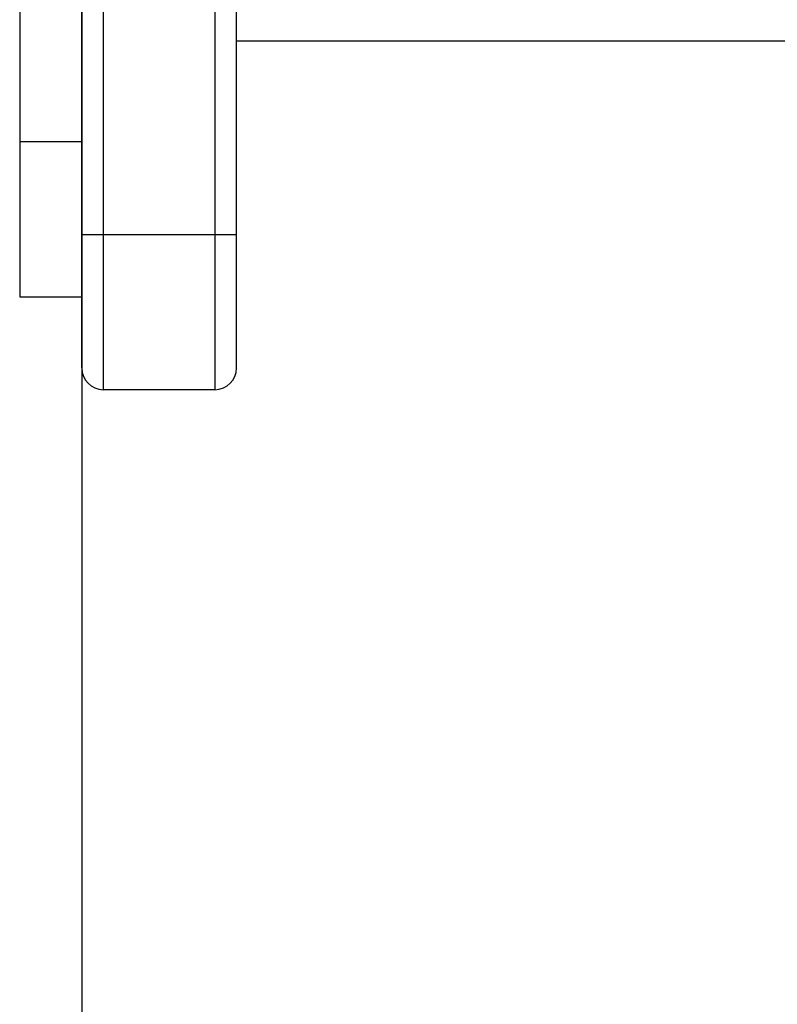
# Model space of a CAD drawing. Units: millimetres. Extents: x 72 to 9921, y -938 to 626.
# Drawn here: x 9075 to 9100, y -502 to -470 of the extents above; entities that cross this region are included whole.
import ezdxf

# ---------------------------------------------------------------- set-up
doc = ezdxf.new("R2010")
doc.units = ezdxf.units.MM
doc.header["$MEASUREMENT"] = 0
doc.layers.add('Dimensions', color=7, linetype='Continuous')
doc.layers.add('Wall_Floor', color=7, linetype='Continuous')
doc.styles.get("Standard").update_dxf_attribs({"font": 'helr45w_0.ttf'})
doc.dimstyles.get("Standard").update_dxf_attribs({"dimscale": 5, "dimtxt": 2.5, "dimasz": 0.8, "dimexe": 1, "dimexo": 1, "dimgap": 1, "dimtad": 2, "dimtih": 1, "dimtoh": 1, "dimdec": 0, "dimzin": 0, "dimdsep": 46, "dimtxsty": 'Standard', "dimblk": 'DOT', "dimcen": 2, "dimclrd": 1, "dimclre": 1, "dimclrt": 1, "dimadec": 0, "dimazin": 0, "dimtfac": 1, "dimtdec": 0, "dimtofl": 0, "dimtmove": 0, "dimatfit": 3, "dimfxl": 1, "dimtolj": 1, "dimtzin": 0, "dimarcsym": 0})

# ---------------------------------------------------------------- blocks, each defined once
blk = doc.blocks.new('_Dot')
at = {"color": 0, "linetype": 'ByBlock', "lineweight": -2}
blk.add_line((-0.5, 0), (-1, 0), dxfattribs=at)
at = {"color": 0, "linetype": 'ByBlock', "const_width": 0.5}
blk.add_lwpolyline([(-0.25, 0, 1), (0.25, 0, 1)], format="xyb", close=True, dxfattribs=at)
blk = doc.blocks.new('*D5')
at = {"layer": 'Dimensions', "color": 1, "lineweight": -2, "transparency": 16777216}
for p, q in [((9077.476, -486.101), (9077.476, -545.796)), ((9177.477, -503.797), (9177.477, -545.796)), ((9081.476, -540.796), (9173.477, -540.796))]:
    blk.add_line(p, q, dxfattribs=at)
at = {"layer": 'Dimensions', "color": 1, "lineweight": -2, "transparency": 16777216, "xscale": 4, "yscale": 4, "zscale": 4, "rotation": 180}
blk.add_blockref('_Dot', (9077.476, -540.796), dxfattribs=at)
at = {"layer": 'Dimensions', "color": 1, "lineweight": -2, "transparency": 16777216, "xscale": 4, "yscale": 4, "zscale": 4}
blk.add_blockref('_Dot', (9177.477, -540.796), dxfattribs=at)
at = {"layer": 'Dimensions', "color": 1, "transparency": 16777216, "insert": (9127.477, -552.212), "char_height": 12.5, "attachment_point": 5}
blk.add_mtext('\\A1;100', dxfattribs=at)
blk = doc.blocks.new('*D6')
at = {"layer": 'Dimensions', "color": 1, "lineweight": -2, "transparency": 16777216}
for p, q in [((9237.477, -475.551), (9237.477, -572.423)), ((9077.476, -491.101), (9077.476, -572.423)), ((9081.476, -567.423), (9233.477, -567.423))]:
    blk.add_line(p, q, dxfattribs=at)
at = {"layer": 'Dimensions', "color": 1, "lineweight": -2, "transparency": 16777216, "xscale": 4, "yscale": 4, "zscale": 4, "rotation": 180}
blk.add_blockref('_Dot', (9077.476, -567.423), dxfattribs=at)
at = {"layer": 'Dimensions', "color": 1, "lineweight": -2, "transparency": 16777216, "xscale": 4, "yscale": 4, "zscale": 4}
blk.add_blockref('_Dot', (9237.477, -567.423), dxfattribs=at)
at = {"layer": 'Dimensions', "color": 1, "transparency": 16777216, "insert": (9157.477, -578.838), "char_height": 12.5, "attachment_point": 5}
blk.add_mtext('\\A1;160', dxfattribs=at)

msp = doc.modelspace()

# ---------------------------------------------------------------- linework, layer by layer
at = {"color": 7, "linetype": 'Continuous'}
for p, q in [((9078.176, -481.801), (9078.176, -435.801)), ((9081.776, -435.801), (9081.776, -481.801)), ((9077.476, -481.101), (9077.476, -436.501)), ((9082.476, -481.101), (9082.476, -436.501)), ((9075.476, -438.801), (9075.476, -478.801)), ((9082.476, -470.551), (9255.477, -470.551)), ((9075.476, -473.801), (9077.476, -473.801)), ((9077.476, -476.801), (9082.476, -476.801)), ((9075.476, -478.801), (9077.476, -478.801)), ((9081.776, -481.801), (9078.176, -481.801))]:
    msp.add_line(p, q, dxfattribs=at)
for centre, start, end in [((9078.176, -481.101), 180, 270), ((9081.776, -481.101), 270, 0)]:
    msp.add_arc(centre, 0.7, start, end, dxfattribs=at)
at = {"layer": 'Wall_Floor', "color": 3}
msp.add_line((9077.476, -148.787), (9077.476, -608.801), dxfattribs=at)

# ---------------------------------------------------------------- dimensions: what is measured, and where the dimension line sits
at = {"layer": 'Dimensions'}
for base, p1, p2, picture, middle in [((9237.477, -567.423), (9077.476, -486.101), (9237.477, -470.551), '*D6', (9157.477, -567.423)), ((9177.477, -540.796), (9077.476, -481.101), (9177.477, -498.797), '*D5', (9127.477, -540.796))]:
    dim = msp.add_linear_dim(base=base, p1=p1, p2=p2, dimstyle='Standard', dxfattribs=at)
    dim.commit()
    dim.dimension.update_dxf_attribs({"geometry": picture, "text_midpoint": middle, "dimtype": 160})

doc.saveas('drawing.dxf')
